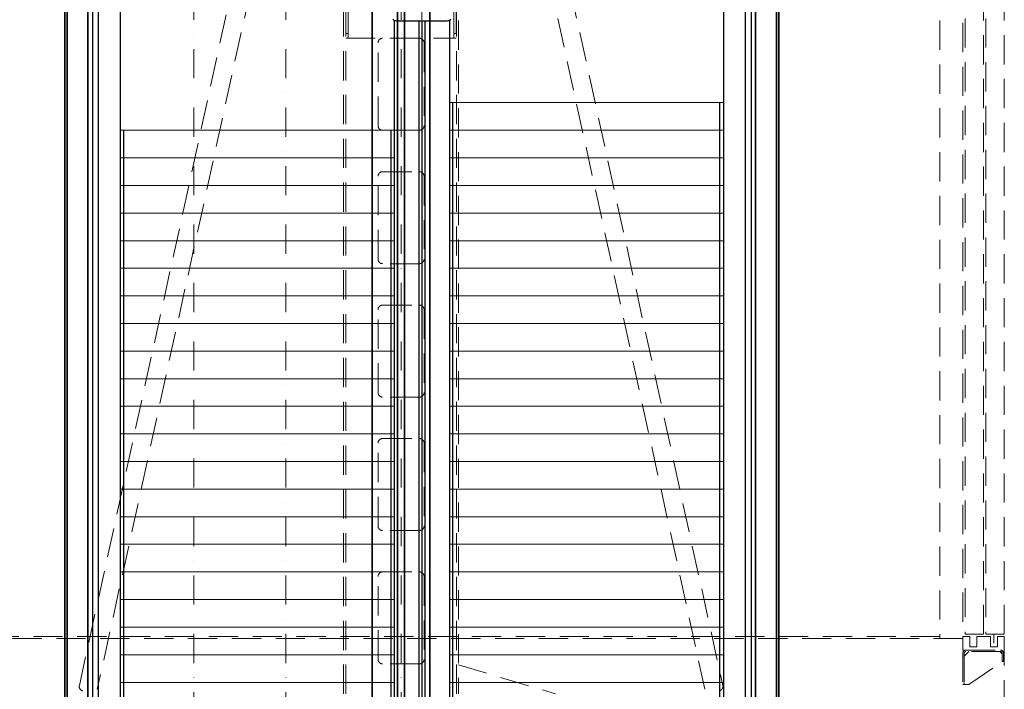
# Model space of a CAD drawing. Units: millimetres. Extents: x 45462 to 376281, y -25782 to 55239.
# Drawn here: x 245177 to 247316, y -24403 to -22948 of the extents above; entities that cross this region are included whole.
import ezdxf

# ---------------------------------------------------------------- set-up
doc = ezdxf.new("R2010")
doc.units = ezdxf.units.MM
doc.header["$LTSCALE"] = 20
doc.linetypes.add('ČERCHOVANÁ2', pattern=[12.7, 6.35, -3.175, 0, -3.175])
doc.linetypes.add('ČÁRKOVANÁ2', pattern=[9.525, 6.35, -3.175])
doc.layers.add('KONSTRUKCE', color=30, linetype='Continuous')
for name, color, linetype, lineweight in [('OSY', 1, 'ČERCHOVANÁ2', 9), ('PŘEJEZD', 7, 'ČÁRKOVANÁ2', 9), ('VODITKA', 36, 'Continuous', 35), ('ŠRAFY', 7, 'Continuous', 9)]:
    doc.layers.add(name, color=color, linetype=linetype, lineweight=lineweight)

msp = doc.modelspace()

# ---------------------------------------------------------------- linework, layer by layer
at = {"layer": 'KONSTRUKCE', "linetype": 'Continuous'}
for p, q in [((245335.58, -22535.0709), (245335.58, -24758.0709)), ((245348.083, -22535.0709), (245348.083, -24758.0709)), ((246753.077, -22535.0709), (246753.077, -24758.0709)), ((246765.58, -22535.0709), (246765.58, -24758.0709)), ((245395.58, -22785.0709), (245395.58, -24508.0709)), ((246705.58, -22785.0709), (246705.58, -24508.0709)), ((245990.58, -22948.8322), (245990.58, -24508.0709)), ((245995.2097, -22950.0709), (246105.9502, -22950.0709)), ((246044.13, -22950.0709), (246044.13, -24508.0709)), ((246050.58, -22950.0709), (246050.58, -24508.0709)), ((246057.03, -22950.0709), (246057.03, -24508.0709)), ((246110.58, -22948.8322), (246110.58, -24508.0709)), ((246118.08, -24508.0709), (246118.08, -23128.0709)), ((246698.08, -24508.0709), (246698.08, -23128.0709)), ((245403.08, -23188.0709), (245403.08, -24508.0709)), ((245983.08, -23188.0709), (245983.08, -24508.0709))]:
    msp.add_line(p, q, dxfattribs=at).dxf.unprotected_set("ltscale", 0)
for centre, start, end in [((245995.2097, -22940.0709), 220.3141002, 270), ((246105.9502, -22940.0709), 270, 319.6858998)]:
    msp.add_arc(centre, 10, start, end, dxfattribs=at).dxf.unprotected_set("ltscale", 0)
at = {"layer": 'OSY', "ltscale": 0.5}
for p, q in [((245555.58, -21613.4824), (245555.58, -25338.0709)), ((245755.58, -21613.4824), (245755.58, -25338.0709)), ((246005.58, -21613.4824), (246005.58, -25338.0709)), ((246050.58, -21613.4824), (246050.58, -25338.0709))]:
    msp.add_line(p, q, dxfattribs=at)
at = {"layer": 'PŘEJEZD', "ltscale": 0.5}
for p, q in [((245306.8747, -24394.6875), (245800.762, -22138.0709)), ((245841.7088, -22138.0709), (245345.9498, -24403.2395)), ((245885.83, -22978.0709), (245885.83, -22138.0709)), ((245890.83, -22988.0709), (245890.83, -22138.0709)), ((246120.33, -22988.0709), (246120.33, -22138.0709)), ((246125.33, -22978.0709), (246125.33, -22138.0709)), ((246665.2102, -24403.2395), (246169.4512, -22138.0709)), ((246210.398, -22138.0709), (246704.2852, -24394.6875)), ((247175.58, -22283.0709), (247175.58, -24293.0709)), ((247225.58, -22288.0709), (247225.58, -24288.0709)), ((245880.58, -24413.0709), (245880.58, -22378.0709)), ((245885.58, -24413.0709), (245885.58, -22378.0709)), ((246125.58, -24413.0709), (246125.58, -22378.0709)), ((246130.58, -22378.0709), (246130.58, -24413.0709)), ((245890.83, -22978.0709), (245885.83, -22978.0709)), ((246120.33, -22978.0709), (246125.33, -22978.0709)), ((245885.83, -22988.0709), (246125.33, -22988.0709)), ((245955.58, -23178.0709), (245955.58, -22998.0709)), ((246055.58, -22998.0709), (246055.58, -23178.0709)), ((246045.58, -23188.0709), (245965.58, -23188.0709)), ((245965.58, -23278.0709), (246045.58, -23278.0709)), ((245955.58, -23468.0709), (245955.58, -23288.0709)), ((246055.58, -23288.0709), (246055.58, -23468.0709)), ((246045.58, -23478.0709), (245965.58, -23478.0709)), ((245955.58, -23758.0709), (245955.58, -23578.0709)), ((245965.58, -23568.0709), (246045.58, -23568.0709)), ((246055.58, -23578.0709), (246055.58, -23758.0709)), ((246045.58, -23768.0709), (245965.58, -23768.0709)), ((245965.58, -23858.0709), (246045.58, -23858.0709)), ((245955.58, -24048.0709), (245955.58, -23868.0709)), ((246055.58, -23868.0709), (246055.58, -24048.0709)), ((246045.58, -24058.0709), (245965.58, -24058.0709)), ((245955.58, -24338.0709), (245955.58, -24158.0709)), ((245965.58, -24148.0709), (246045.58, -24148.0709)), ((246055.58, -24158.0709), (246055.58, -24338.0709)), ((247175.58, -24288.0709), (244845.58, -24288.0709)), ((247225.58, -24288.0709), (247240.58, -24288.0709)), ((247225.58, -24288.0709), (247225.58, -24318.0709)), ((247240.58, -24288.0709), (247240.58, -24310.5709)), ((247255.58, -24310.5709), (247255.58, -24288.0709)), ((247255.58, -24288.0709), (247285.58, -24288.0709)), ((247285.58, -24288.0709), (247285.58, -24310.5709)), ((247293.08, -24283.0709), (247293.08, -24303.0709)), ((247300.58, -24310.5709), (247300.58, -24288.0709)), ((247300.58, -24288.0709), (247315.58, -24288.0709)), ((247315.58, -24288.0709), (247315.58, -24318.0709)), ((247315.58, -24288.0709), (247315.58, -25038.0709)), ((247225.58, -24293.0709), (244845.58, -24293.0709)), ((247240.58, -24310.5709), (247255.58, -24310.5709)), ((247285.58, -24310.5709), (247300.58, -24310.5709)), ((247225.58, -24318.0709), (247315.58, -24318.0709)), ((247225.58, -24324.5209), (247225.58, -24393.0709)), ((247238.58, -24321.0709), (247228.58, -24331.0709)), ((247228.58, -24324.5209), (247228.58, -24389.0709)), ((247232.03, -24318.0709), (247307.63, -24318.0709)), ((247307.63, -24321.0709), (247232.03, -24321.0709)), ((247311.08, -24326.0709), (247306.08, -24321.0709)), ((247311.08, -24343.0709), (247311.08, -24324.5209)), ((247311.08, -24343.0709), (247311.08, -24326.0709)), ((247314.08, -24343.0709), (247314.08, -24324.5209)), ((246045.58, -24348.0709), (245965.58, -24348.0709)), ((246130.58, -24349.8709), (246341.2466, -24413.0709)), ((247238.58, -24393.0709), (247311.08, -24343.0709)), ((247314.08, -24343.0709), (247311.08, -24343.0709)), ((247225.58, -24393.0709), (247238.58, -24393.0709)), ((247228.58, -24393.0709), (247228.58, -24389.0709))]:
    msp.add_line(p, q, dxfattribs=at)
for points in [[(247230.58, -24283.0709), (247270.58, -24283.0709), (247270.58, -22278.0709), (247230.58, -22278.0709)], [(247275.58, -24283.0709), (247315.58, -24283.0709), (247315.58, -22278.0709), (247275.58, -22278.0709)]]:
    msp.add_lwpolyline(points, close=True, dxfattribs=at)
for centre, radius, start, end in [((245965.58, -22998.0709), 10, 90, 180), ((246045.58, -22998.0709), 10, 0, 90), ((245965.58, -23178.0709), 10, 180, 270), ((246045.58, -23178.0709), 10, 270, 0), ((245965.58, -23288.0709), 10, 90, 180), ((246045.58, -23288.0709), 10, 0, 90), ((245965.58, -23468.0709), 10, 180, 270), ((246045.58, -23468.0709), 10, 270, 0), ((245965.58, -23578.0709), 10, 90, 180), ((246045.58, -23578.0709), 10, 0, 90), ((245965.58, -23758.0709), 10, 180, 270), ((246045.58, -23758.0709), 10, 270, 0), ((245965.58, -23868.0709), 10, 90, 180), ((246045.58, -23868.0709), 10, 0, 90), ((245965.58, -24048.0709), 10, 180, 270), ((246045.58, -24048.0709), 10, 270, 0), ((245965.58, -24158.0709), 10, 90, 180), ((246045.58, -24158.0709), 10, 0, 90), ((247232.03, -24324.5209), 6.45, 90, 180), ((247232.03, -24324.5209), 3.45, 90, 180), ((247307.63, -24324.5209), 6.45, 0, 90), ((247307.63, -24324.5209), 3.45, 0, 90), ((245965.58, -24338.0709), 10, 180, 270), ((246045.58, -24338.0709), 10, 270, 0), ((245316.6435, -24396.8255), 10, 167.654798, 257.654798), ((246694.5165, -24396.8255), 10, 282.345202, 12.345202)]:
    msp.add_arc(centre, radius, start, end, dxfattribs=at)
at = {"layer": 'VODITKA', "ltscale": 0.5}
for p, q in [((245275.58, -21613.4824), (245275.58, -25338.0709)), ((245280.58, -21613.4824), (245280.58, -25338.0709)), ((245325.58, -21613.4824), (245325.58, -25338.0709)), ((245943.08, -21613.4824), (245943.08, -25338.0709)), ((245998.08, -21613.4824), (245998.08, -25338.0709)), ((246013.08, -21613.4824), (246013.08, -25338.0709)), ((246068.08, -21613.4824), (246068.08, -25338.0709)), ((246775.58, -21613.4824), (246775.58, -25338.0709)), ((246820.58, -21613.4824), (246820.58, -25338.0709)), ((246825.58, -21613.4824), (246825.58, -25338.0709))]:
    msp.add_line(p, q, dxfattribs=at)
at = {"layer": 'ŠRAFY', "ltscale": 0.5}
for p, q in [((246110.58, -23128.0709), (246705.58, -23128.0709)), ((245990.58, -23188.0709), (245395.58, -23188.0709)), ((246110.58, -23188.0709), (246705.58, -23188.0709)), ((245990.58, -23248.0709), (245395.58, -23248.0709)), ((246110.58, -23248.0709), (246705.58, -23248.0709)), ((245990.58, -23308.0709), (245395.58, -23308.0709)), ((246110.58, -23308.0709), (246705.58, -23308.0709)), ((245990.58, -23368.0709), (245395.58, -23368.0709)), ((246110.58, -23368.0709), (246705.58, -23368.0709)), ((245990.58, -23428.0709), (245395.58, -23428.0709)), ((246110.58, -23428.0709), (246705.58, -23428.0709)), ((245990.58, -23488.0709), (245395.58, -23488.0709)), ((246110.58, -23488.0709), (246705.58, -23488.0709)), ((245990.58, -23548.0709), (245395.58, -23548.0709)), ((246110.58, -23548.0709), (246705.58, -23548.0709)), ((245990.58, -23608.0709), (245395.58, -23608.0709)), ((246110.58, -23608.0709), (246705.58, -23608.0709)), ((245990.58, -23668.0709), (245395.58, -23668.0709)), ((246110.58, -23668.0709), (246705.58, -23668.0709)), ((245990.58, -23728.0709), (245395.58, -23728.0709)), ((246110.58, -23728.0709), (246705.58, -23728.0709)), ((245990.58, -23788.0709), (245395.58, -23788.0709)), ((246110.58, -23788.0709), (246705.58, -23788.0709)), ((245990.58, -23848.0709), (245395.58, -23848.0709)), ((246110.58, -23848.0709), (246705.58, -23848.0709)), ((245990.58, -23908.0709), (245395.58, -23908.0709)), ((246110.58, -23908.0709), (246705.58, -23908.0709)), ((245990.58, -23968.0709), (245395.58, -23968.0709)), ((246110.58, -23968.0709), (246705.58, -23968.0709)), ((245990.58, -24028.0709), (245395.58, -24028.0709)), ((246110.58, -24028.0709), (246705.58, -24028.0709)), ((245990.58, -24088.0709), (245395.58, -24088.0709)), ((246110.58, -24088.0709), (246705.58, -24088.0709)), ((245990.58, -24148.0709), (245395.58, -24148.0709)), ((246110.58, -24148.0709), (246705.58, -24148.0709)), ((245990.58, -24208.0709), (245395.58, -24208.0709)), ((246110.58, -24208.0709), (246705.58, -24208.0709)), ((245990.58, -24268.0709), (245395.58, -24268.0709)), ((246110.58, -24268.0709), (246705.58, -24268.0709)), ((245990.58, -24328.0709), (245395.58, -24328.0709)), ((246110.58, -24328.0709), (246705.58, -24328.0709)), ((245990.58, -24388.0709), (245395.58, -24388.0709)), ((246110.58, -24388.0709), (246705.58, -24388.0709))]:
    msp.add_line(p, q, dxfattribs=at)

doc.saveas('drawing.dxf')
